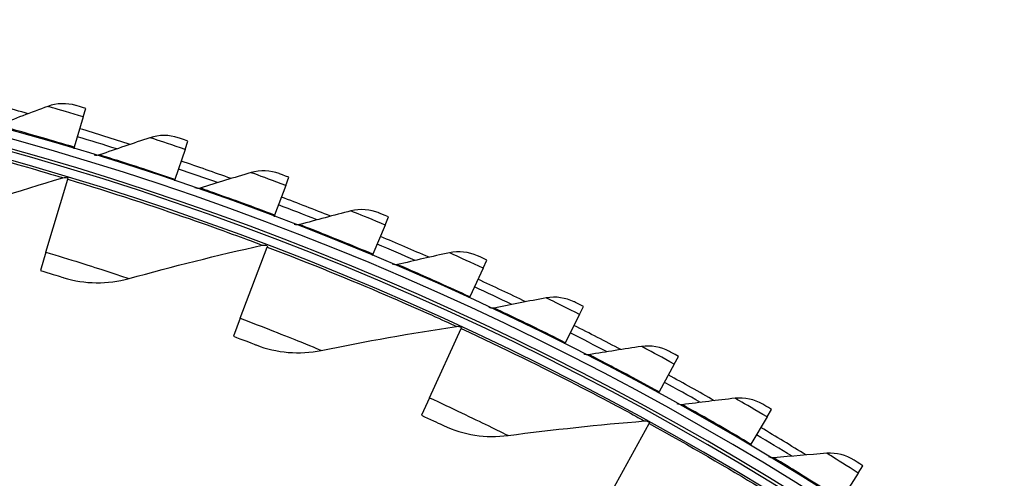
# Model space of a CAD drawing. Units: inches. Extents: x 2 to 86, y 1 to 67.
# Drawn here: x 24.3 to 27.2, y 33.6 to 35 of the extents above; entities that cross this region are included whole.
import ezdxf

# ---------------------------------------------------------------- set-up
doc = ezdxf.new("R2010")
doc.units = ezdxf.units.IN
doc.header["$LTSCALE"] = 4
doc.header["$MEASUREMENT"] = 0
doc.layers.add('Visible (ANSI)', color=7, linetype='Continuous')
doc.layers.add('Visible Narrow (ANSI)', color=7, linetype='Continuous')

msp = doc.modelspace()

# ---------------------------------------------------------------- linework, layer by layer
at = {"layer": 'Visible (ANSI)'}
for p, q in [((24.48154, 34.70148), (24.48905, 34.72648)), ((24.48154, 34.70148), (24.45444, 34.61132)), ((24.78436, 34.6047), (24.79274, 34.62942)), ((24.45444, 34.61132), (24.45301, 34.60658)), ((24.78436, 34.6047), (24.75415, 34.51554)), ((24.37058, 34.29953), (24.43592, 34.51606)), ((24.43592, 34.51606), (24.43711, 34.51999)), ((24.75415, 34.51554), (24.75256, 34.51085)), ((25.08364, 34.49748), (25.09287, 34.52189)), ((25.08364, 34.49748), (25.05035, 34.40941)), ((25.05035, 34.40941), (25.0486, 34.40478)), ((25.37902, 34.37993), (25.38909, 34.40401)), ((25.37902, 34.37993), (25.3427, 34.29307)), ((24.94811, 34.10303), (25.02839, 34.31448)), ((25.02839, 34.31448), (25.02984, 34.31831)), ((24.37058, 34.29953), (24.35405, 34.24474)), ((25.3427, 34.29307), (25.34078, 34.2885)), ((25.67014, 34.25221), (25.68104, 34.27592)), ((25.67014, 34.25221), (25.63083, 34.16666)), ((25.63083, 34.16666), (25.62876, 34.16216)), ((25.95666, 34.11446), (25.96837, 34.13778)), ((24.94811, 34.10303), (24.9278, 34.04953)), ((25.95666, 34.11446), (25.9144, 34.03033)), ((25.51054, 33.86675), (25.60536, 34.07209)), ((25.60536, 34.07209), (25.60708, 34.07581)), ((25.9144, 34.03033), (25.91218, 34.0259)), ((26.23822, 33.96685), (26.25074, 33.98975)), ((26.23822, 33.96685), (26.19307, 33.88424)), ((25.51054, 33.86675), (25.48654, 33.8148)), ((26.19307, 33.88424), (26.19069, 33.87989)), ((26.5145, 33.80957), (26.4665, 33.72857)), ((26.5145, 33.80957), (26.5278, 33.83202)), ((26.05512, 33.59183), (26.16403, 33.79006)), ((26.16403, 33.79006), (26.166, 33.79365)), ((26.4665, 33.72857), (26.46398, 33.72431)), ((26.78515, 33.64279), (26.79922, 33.66477)), ((26.78515, 33.64279), (26.73437, 33.56351))]:
    msp.add_line(p, q, dxfattribs=at)
for radius, start, end in [(9.0625, 176.786639, 176.686639), (9.0375, 176.786639, 176.686639), (9, 181.345655, 181.245655), (8.975, 181.345655, 181.245655), (9.1248, 74.271572, 75.258769), (9.1248, 72.2833, 73.270498), (9.0998, 72.495752, 73.270498), (9.1248, 70.295029, 71.282226), (9.0998, 70.507481, 71.282226), (9.1248, 68.306757, 69.293955), (9.0998, 68.519209, 69.293955), (9.1248, 66.318486, 67.305683), (9.0998, 66.530938, 67.305683), (9.1248, 64.330214, 65.317412), (9.0998, 64.542666, 65.317412), (9.1248, 62.341943, 63.32914), (9.0998, 62.554395, 63.32914), (9.1248, 60.353671, 61.340869), (9.0998, 60.566123, 61.340869), (9.1248, 58.3654, 59.352597), (9.0998, 58.577851, 59.352597)]:
    msp.add_arc((21.84434, 25.92765), radius, start, end, dxfattribs=at)
for points in [[(24.45987, 34.7352), (24.4325, 34.74333), (24.40252, 34.74237), (24.37594, 34.73253)], [(24.37594, 34.73253), (24.32629, 34.71416), (24.27697, 34.69537), (24.228, 34.67619)], [(24.6799, 34.6394), (24.62964, 34.62276), (24.5797, 34.60569), (24.53009, 34.58822)], [(24.76387, 34.63915), (24.7368, 34.64822), (24.70681, 34.64831), (24.6799, 34.6394)], [(24.53009, 34.58822), (24.52505, 34.58645), (24.51944, 34.58634), (24.51433, 34.58791)], [(25.06436, 34.53261), (25.03761, 34.54262), (25.00765, 34.54375), (24.98045, 34.53577)], [(24.03281, 34.3941), (24.15995, 34.43911), (24.28936, 34.48132), (24.4209, 34.52058)], [(24.4209, 34.52058), (24.42553, 34.52197), (24.43057, 34.52196), (24.4352, 34.52056)], [(24.98045, 34.53577), (24.92964, 34.52089), (24.87914, 34.50557), (24.82895, 34.48983)], [(24.82895, 34.48983), (24.82386, 34.48823), (24.81824, 34.48831), (24.81319, 34.49006)], [(25.27722, 34.42178), (25.22592, 34.40867), (25.17492, 34.39511), (25.12422, 34.38112)], [(25.36097, 34.41571), (25.33459, 34.42664), (25.30468, 34.42881), (25.27722, 34.42178)], [(25.12422, 34.38112), (25.11907, 34.3797), (25.11346, 34.37998), (25.10848, 34.3819)], [(24.61775, 34.22092), (24.74772, 34.25696), (24.87976, 34.29004), (25.01372, 34.32004)], [(25.01372, 34.32004), (25.01844, 34.3211), (25.02346, 34.32074), (25.02798, 34.31902)], [(25.56985, 34.29757), (25.51813, 34.28624), (25.46669, 34.27446), (25.41554, 34.26224)], [(25.65334, 34.2886), (25.62736, 34.30043), (25.59754, 34.30363), (25.56985, 34.29757)], [(25.41554, 34.26224), (25.41034, 34.26099), (25.40475, 34.26147), (25.39983, 34.26356)], [(24.42338, 34.22351), (24.48577, 34.20411), (24.55385, 34.20321), (24.61775, 34.22092)], [(25.858, 34.16327), (25.80592, 34.15374), (25.7541, 34.14376), (25.70256, 34.13331)], [(25.94113, 34.15141), (25.91557, 34.16414), (25.88589, 34.16837), (25.858, 34.16327)], [(25.70256, 34.13331), (25.69732, 34.13225), (25.69175, 34.13292), (25.68691, 34.13519)], [(25.1892, 34.00739), (25.32137, 34.03427), (25.45539, 34.05807), (25.59111, 34.07865)], [(25.59111, 34.07865), (25.59589, 34.07938), (25.60088, 34.07867), (25.60526, 34.07665)], [(24.99548, 34.02351), (25.05637, 33.99982), (25.12422, 33.99417), (25.1892, 34.00739)], [(26.14132, 34.01906), (26.08894, 34.01134), (26.03681, 34.00316), (25.98493, 33.99451)], [(26.22399, 34.00432), (26.19889, 34.01793), (26.16937, 34.02319), (26.14132, 34.01906)], [(25.98493, 33.99451), (25.97966, 33.99364), (25.97411, 33.9945), (25.96935, 33.99693)], [(26.50157, 33.84751), (26.47696, 33.86198), (26.44764, 33.86826), (26.41947, 33.86511)], [(26.26232, 33.846), (26.25702, 33.8453), (26.2515, 33.84636), (26.24683, 33.84895)], [(26.41947, 33.86511), (26.36685, 33.85921), (26.31446, 33.85284), (26.26232, 33.846)], [(25.55225, 33.78412), (25.61133, 33.75624), (25.67862, 33.74587), (25.74437, 33.75453)], [(25.74437, 33.75453), (25.87809, 33.77213), (26.01344, 33.78653), (26.15027, 33.7976)], [(26.15027, 33.7976), (26.15509, 33.79799), (26.16001, 33.79694), (26.16425, 33.79461)], [(26.53438, 33.68795), (26.52906, 33.68744), (26.52359, 33.68868), (26.51901, 33.69144)], [(26.6921, 33.70159), (26.63931, 33.69753), (26.58673, 33.69298), (26.53438, 33.68795)], [(26.77354, 33.68116), (26.74945, 33.69647), (26.72036, 33.70377), (26.6921, 33.70159)]]:
    msp.add_open_spline(points, degree=3, dxfattribs=at)
for points, knots in [([(24.48905, 34.72648), (24.47502, 34.7307), (24.4619, 34.7346), (24.46011, 34.73513), (24.45995, 34.73518), (24.45987, 34.7352), (24.45987, 34.7352)], [1.5707963, 1.5707963, 1.5707963, 1.5707963, 3.0137053, 3.0137053, 3.0137053, 3.1415927, 3.1415927, 3.1415927, 3.1415927]), ([(24.79274, 34.62942), (24.77886, 34.63413), (24.76588, 34.63848), (24.7641, 34.63907), (24.76395, 34.63912), (24.76387, 34.63915), (24.76387, 34.63915)], [1.5707963, 1.5707963, 1.5707963, 1.5707963, 3.0137053, 3.0137053, 3.0137053, 3.1415927, 3.1415927, 3.1415927, 3.1415927]), ([(25.09287, 34.52189), (25.07916, 34.52707), (25.06634, 34.53187), (25.06459, 34.53253), (25.06443, 34.53258), (25.06436, 34.53261), (25.06436, 34.53261)], [1.5707963, 1.5707963, 1.5707963, 1.5707963, 3.0137053, 3.0137053, 3.0137053, 3.1415927, 3.1415927, 3.1415927, 3.1415927]), ([(25.38909, 34.40401), (25.37557, 34.40966), (25.36292, 34.4149), (25.3612, 34.41562), (25.36104, 34.41568), (25.36097, 34.41571), (25.36097, 34.41571)], [1.5707963, 1.5707963, 1.5707963, 1.5707963, 3.0137053, 3.0137053, 3.0137053, 3.1415927, 3.1415927, 3.1415927, 3.1415927]), ([(25.68104, 34.27592), (25.66773, 34.28204), (25.65527, 34.28772), (25.65357, 34.28849), (25.65342, 34.28856), (25.65334, 34.2886), (25.65334, 34.2886)], [1.5707963, 1.5707963, 1.5707963, 1.5707963, 3.0137053, 3.0137053, 3.0137053, 3.1415927, 3.1415927, 3.1415927, 3.1415927]), ([(24.35405, 34.24474), (24.38077, 34.23668), (24.40669, 34.22869), (24.41747, 34.22534), (24.42135, 34.22414), (24.42338, 34.22351), (24.42338, 34.22351)], [1.5707963, 1.5707963, 1.5707963, 1.5707963, 2.7252764, 2.7252764, 2.7252764, 3.1415927, 3.1415927, 3.1415927, 3.1415927]), ([(25.96837, 34.13778), (25.95528, 34.14436), (25.94303, 34.15046), (25.94135, 34.1513), (25.9412, 34.15137), (25.94113, 34.15141), (25.94113, 34.15141)], [1.5707963, 1.5707963, 1.5707963, 1.5707963, 3.0137053, 3.0137053, 3.0137053, 3.1415927, 3.1415927, 3.1415927, 3.1415927]), ([(24.9278, 34.04953), (24.95389, 34.03963), (24.97919, 34.02984), (24.98971, 34.02576), (24.9935, 34.02429), (24.99548, 34.02351), (24.99548, 34.02351)], [1.5707963, 1.5707963, 1.5707963, 1.5707963, 2.7252764, 2.7252764, 2.7252764, 3.1415927, 3.1415927, 3.1415927, 3.1415927]), ([(26.25074, 33.98975), (26.23788, 33.99678), (26.22585, 34.00331), (26.2242, 34.0042), (26.22406, 34.00428), (26.22399, 34.00432), (26.22399, 34.00432)], [1.5707963, 1.5707963, 1.5707963, 1.5707963, 3.0137053, 3.0137053, 3.0137053, 3.1415927, 3.1415927, 3.1415927, 3.1415927]), ([(26.5278, 33.83202), (26.5152, 33.83949), (26.50339, 33.84643), (26.50178, 33.84738), (26.50164, 33.84746), (26.50157, 33.84751), (26.50157, 33.84751)], [1.5707963, 1.5707963, 1.5707963, 1.5707963, 3.0137053, 3.0137053, 3.0137053, 3.1415927, 3.1415927, 3.1415927, 3.1415927]), ([(25.48654, 33.8148), (25.51188, 33.8031), (25.53644, 33.79157), (25.54664, 33.78676), (25.55033, 33.78503), (25.55225, 33.78412), (25.55225, 33.78412)], [1.5707963, 1.5707963, 1.5707963, 1.5707963, 2.7252764, 2.7252764, 2.7252764, 3.1415927, 3.1415927, 3.1415927, 3.1415927]), ([(26.79922, 33.66477), (26.78688, 33.67267), (26.77533, 33.68002), (26.77375, 33.68102), (26.77361, 33.68111), (26.77354, 33.68116), (26.77354, 33.68116)], [1.5707963, 1.5707963, 1.5707963, 1.5707963, 3.0137053, 3.0137053, 3.0137053, 3.1415927, 3.1415927, 3.1415927, 3.1415927])]:
    msp.add_open_spline(points, degree=3, knots=knots, dxfattribs=at)
at = {"layer": 'Visible Narrow (ANSI)'}
msp.add_arc((21.84434, 25.92765), 9.00871, 182.444348, 174.590722, dxfattribs=at)
for points, knots in [([(24.48154, 34.70148), (24.44478, 34.71253), (24.40863, 34.72309), (24.39017, 34.72843), (24.3809, 34.73111), (24.37594, 34.73253), (24.37594, 34.73253)], [1.5707963, 1.5707963, 1.5707963, 1.5707963, 2.6169439, 2.6169439, 2.6169439, 3.1415927, 3.1415927, 3.1415927, 3.1415927]), ([(23.83085, 34.67585), (23.96356, 34.64571), (24.09505, 34.61228), (24.19807, 34.58427), (24.30154, 34.55614), (24.3757, 34.53406), (24.40554, 34.52518), (24.41574, 34.52214), (24.4209, 34.52058), (24.4209, 34.52058)], [1.5707963, 1.5707963, 1.5707963, 1.5707963, 2.2398195, 2.2398195, 2.2398195, 2.9118242, 2.9118242, 2.9118242, 3.1415927, 3.1415927, 3.1415927, 3.1415927]), ([(24.45444, 34.61132), (24.38949, 34.63084), (24.32487, 34.64933), (24.28244, 34.66118), (24.2477, 34.67087), (24.228, 34.67619), (24.228, 34.67619)], [1.5707963, 1.5707963, 1.5707963, 1.5707963, 2.4345276, 2.4345276, 2.4345276, 3.1415927, 3.1415927, 3.1415927, 3.1415927]), ([(24.78436, 34.6047), (24.74801, 34.61702), (24.71225, 34.62883), (24.69397, 34.63481), (24.68481, 34.6378), (24.6799, 34.6394), (24.6799, 34.6394)], [1.5707963, 1.5707963, 1.5707963, 1.5707963, 2.6169439, 2.6169439, 2.6169439, 3.1415927, 3.1415927, 3.1415927, 3.1415927]), ([(24.75415, 34.51554), (24.68992, 34.5373), (24.62597, 34.55802), (24.58398, 34.57133), (24.5496, 34.58222), (24.53009, 34.58822), (24.53009, 34.58822)], [1.5707963, 1.5707963, 1.5707963, 1.5707963, 2.4345276, 2.4345276, 2.4345276, 3.1415927, 3.1415927, 3.1415927, 3.1415927]), ([(24.43592, 34.51606), (24.56621, 34.47675), (24.69506, 34.43423), (24.79587, 34.39911), (24.89713, 34.36383), (24.96957, 34.33664), (24.99871, 34.32569), (25.00868, 34.32195), (25.01372, 34.32004), (25.01372, 34.32004)], [1.5707963, 1.5707963, 1.5707963, 1.5707963, 2.2398195, 2.2398195, 2.2398195, 2.9118242, 2.9118242, 2.9118242, 3.1415927, 3.1415927, 3.1415927, 3.1415927]), ([(25.08364, 34.49748), (25.04774, 34.51105), (25.01241, 34.52408), (24.99435, 34.5307), (24.9853, 34.53401), (24.98045, 34.53577), (24.98045, 34.53577)], [1.5707963, 1.5707963, 1.5707963, 1.5707963, 2.6169439, 2.6169439, 2.6169439, 3.1415927, 3.1415927, 3.1415927, 3.1415927]), ([(25.05035, 34.40941), (24.98691, 34.43339), (24.92373, 34.45631), (24.88222, 34.47107), (24.84824, 34.48316), (24.82895, 34.48983), (24.82895, 34.48983)], [1.5707963, 1.5707963, 1.5707963, 1.5707963, 2.4345276, 2.4345276, 2.4345276, 3.1415927, 3.1415927, 3.1415927, 3.1415927]), ([(25.37902, 34.37993), (25.34361, 34.39474), (25.30875, 34.40899), (25.29094, 34.41623), (25.282, 34.41985), (25.27722, 34.42178), (25.27722, 34.42178)], [1.5707963, 1.5707963, 1.5707963, 1.5707963, 2.6169439, 2.6169439, 2.6169439, 3.1415927, 3.1415927, 3.1415927, 3.1415927]), ([(25.3427, 34.29307), (25.28013, 34.31924), (25.21778, 34.34434), (25.1768, 34.36053), (25.14326, 34.37378), (25.12422, 34.38112), (25.12422, 34.38112)], [1.5707963, 1.5707963, 1.5707963, 1.5707963, 2.4345276, 2.4345276, 2.4345276, 3.1415927, 3.1415927, 3.1415927, 3.1415927]), ([(25.02839, 34.31448), (25.15562, 34.26618), (25.28119, 34.21479), (25.3793, 34.17272), (25.47786, 34.13047), (25.54822, 34.09829), (25.57653, 34.08534), (25.58621, 34.08091), (25.59111, 34.07865), (25.59111, 34.07865)], [1.5707963, 1.5707963, 1.5707963, 1.5707963, 2.2398195, 2.2398195, 2.2398195, 2.9118242, 2.9118242, 2.9118242, 3.1415927, 3.1415927, 3.1415927, 3.1415927]), ([(24.37058, 34.29953), (24.44011, 34.27855), (24.50878, 34.25672), (24.55486, 34.24169), (24.59496, 34.22862), (24.61775, 34.22092), (24.61775, 34.22092)], [1.5707963, 1.5707963, 1.5707963, 1.5707963, 2.4108164, 2.4108164, 2.4108164, 3.1415927, 3.1415927, 3.1415927, 3.1415927]), ([(25.67014, 34.25221), (25.63526, 34.26823), (25.60093, 34.28369), (25.58337, 34.29154), (25.57457, 34.29547), (25.56985, 34.29757), (25.56985, 34.29757)], [1.5707963, 1.5707963, 1.5707963, 1.5707963, 2.6169439, 2.6169439, 2.6169439, 3.1415927, 3.1415927, 3.1415927, 3.1415927]), ([(25.63083, 34.16666), (25.5692, 34.19498), (25.50776, 34.22223), (25.46738, 34.23983), (25.43431, 34.25424), (25.41554, 34.26224), (25.41554, 34.26224)], [1.5707963, 1.5707963, 1.5707963, 1.5707963, 2.4345276, 2.4345276, 2.4345276, 3.1415927, 3.1415927, 3.1415927, 3.1415927]), ([(25.95666, 34.11446), (25.92236, 34.13169), (25.88858, 34.14832), (25.87131, 34.15678), (25.86265, 34.16101), (25.858, 34.16327), (25.858, 34.16327)], [1.5707963, 1.5707963, 1.5707963, 1.5707963, 2.6169439, 2.6169439, 2.6169439, 3.1415927, 3.1415927, 3.1415927, 3.1415927]), ([(25.9144, 34.03033), (25.8538, 34.06077), (25.79333, 34.09013), (25.75358, 34.10913), (25.72104, 34.12468), (25.70256, 34.13331), (25.70256, 34.13331)], [1.5707963, 1.5707963, 1.5707963, 1.5707963, 2.4345276, 2.4345276, 2.4345276, 3.1415927, 3.1415927, 3.1415927, 3.1415927]), ([(24.94811, 34.10303), (25.01601, 34.07725), (25.08298, 34.05069), (25.12791, 34.03249), (25.167, 34.01665), (25.1892, 34.00739), (25.1892, 34.00739)], [1.5707963, 1.5707963, 1.5707963, 1.5707963, 2.4108164, 2.4108164, 2.4108164, 3.1415927, 3.1415927, 3.1415927, 3.1415927]), ([(25.60536, 34.07209), (25.72892, 34.01503), (25.85059, 33.95501), (25.94554, 33.90621), (26.04091, 33.85718), (26.10886, 33.82018), (26.1362, 33.80529), (26.14554, 33.80019), (26.15027, 33.7976), (26.15027, 33.7976)], [1.5707963, 1.5707963, 1.5707963, 1.5707963, 2.2398195, 2.2398195, 2.2398195, 2.9118242, 2.9118242, 2.9118242, 3.1415927, 3.1415927, 3.1415927, 3.1415927]), ([(26.23822, 33.96685), (26.20454, 33.98526), (26.17136, 34.00306), (26.15439, 34.01211), (26.14588, 34.01664), (26.14132, 34.01906), (26.14132, 34.01906)], [1.5707963, 1.5707963, 1.5707963, 1.5707963, 2.6169439, 2.6169439, 2.6169439, 3.1415927, 3.1415927, 3.1415927, 3.1415927]), ([(26.19307, 33.88424), (26.13356, 33.91677), (26.07415, 33.94821), (26.03509, 33.96857), (26.0031, 33.98524), (25.98493, 33.99451), (25.98493, 33.99451)], [1.5707963, 1.5707963, 1.5707963, 1.5707963, 2.4345276, 2.4345276, 2.4345276, 3.1415927, 3.1415927, 3.1415927, 3.1415927]), ([(25.51054, 33.86675), (25.57647, 33.8363), (25.64143, 33.80513), (25.68498, 33.78384), (25.72287, 33.76532), (25.74437, 33.75453), (25.74437, 33.75453)], [1.5707963, 1.5707963, 1.5707963, 1.5707963, 2.4108164, 2.4108164, 2.4108164, 3.1415927, 3.1415927, 3.1415927, 3.1415927]), ([(26.4665, 33.72857), (26.40816, 33.76314), (26.34988, 33.79663), (26.31154, 33.81833), (26.28016, 33.8361), (26.26232, 33.846), (26.26232, 33.846)], [1.5707963, 1.5707963, 1.5707963, 1.5707963, 2.4345276, 2.4345276, 2.4345276, 3.1415927, 3.1415927, 3.1415927, 3.1415927]), ([(26.5145, 33.80957), (26.48147, 33.82913), (26.44893, 33.84807), (26.43229, 33.8577), (26.42394, 33.86253), (26.41947, 33.86511), (26.41947, 33.86511)], [1.5707963, 1.5707963, 1.5707963, 1.5707963, 2.6169439, 2.6169439, 2.6169439, 3.1415927, 3.1415927, 3.1415927, 3.1415927]), ([(26.16403, 33.79006), (26.2833, 33.72453), (26.4005, 33.65617), (26.49181, 33.60086), (26.58353, 33.54531), (26.64874, 33.50366), (26.67497, 33.48689), (26.68394, 33.48116), (26.68848, 33.47825), (26.68848, 33.47825)], [1.5707963, 1.5707963, 1.5707963, 1.5707963, 2.2398195, 2.2398195, 2.2398195, 2.9118242, 2.9118242, 2.9118242, 3.1415927, 3.1415927, 3.1415927, 3.1415927]), ([(26.78515, 33.64279), (26.75282, 33.66349), (26.72095, 33.68355), (26.70466, 33.69375), (26.69648, 33.69886), (26.6921, 33.70159), (26.6921, 33.70159)], [1.5707963, 1.5707963, 1.5707963, 1.5707963, 2.6169439, 2.6169439, 2.6169439, 3.1415927, 3.1415927, 3.1415927, 3.1415927]), ([(26.73437, 33.56351), (26.67726, 33.60008), (26.62018, 33.63557), (26.58262, 33.65859), (26.55187, 33.67744), (26.53438, 33.68795), (26.53438, 33.68795)], [1.5707963, 1.5707963, 1.5707963, 1.5707963, 2.4345276, 2.4345276, 2.4345276, 3.1415927, 3.1415927, 3.1415927, 3.1415927])]:
    msp.add_open_spline(points, degree=3, knots=knots, dxfattribs=at)

doc.saveas('drawing.dxf')
